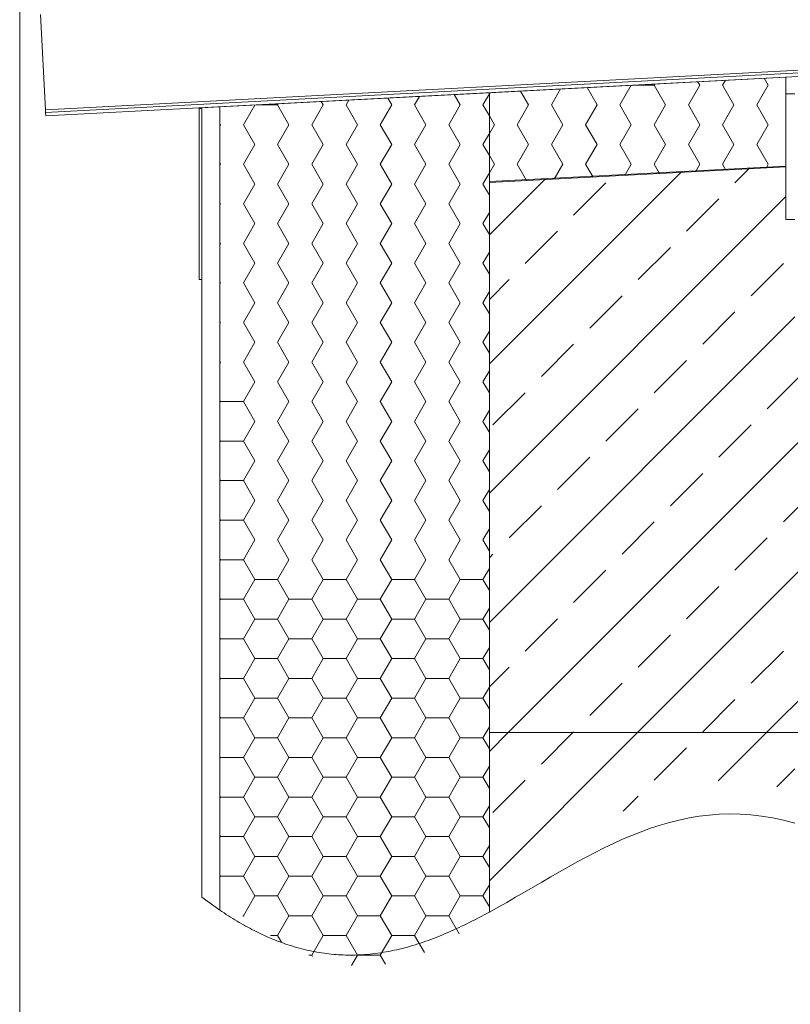
# Model space of a CAD drawing. Units: millimetres. Extents: x 144 to 1652, y 104 to 2267.
# Drawn here: x 144 to 573, y 1046 to 1594 of the extents above; entities that cross this region are included whole.
import ezdxf

# ---------------------------------------------------------------- set-up
doc = ezdxf.new("R2010")
doc.units = ezdxf.units.MM
doc.header["$LTSCALE"] = 8

# ---------------------------------------------------------------- blocks, each defined once
blk = doc.blocks.new('SW_HATCH_8')
at = {"color": 0, "linetype": 'Continuous', "lineweight": 18}
for p, q in [((0, 0), (-3.33, 5.77)), ((12.7, 0), (16.25, 6.15)), ((-113.5, 0), (-101.6, 0)), ((-101.6, 0), (-101.23, 0.64)), ((-95.25, -11), (-101.6, 0)), ((-76.2, 0), (-77.3, 1.9)), ((-63.5, 0), (-61.94, 2.7)), ((-57.15, -11), (-63.5, 0)), ((-38.1, 0), (-40.31, 3.84)), ((-25.4, 0), (-22.65, 4.76)), ((-19.05, -11), (-25.4, 0)), ((16.25, -6.15), (12.7, 0)), ((-120.65, -11), (-114.32, -0.04)), ((-82.55, -11), (-76.2, 0)), ((-44.45, -11), (-38.1, 0)), ((-6.35, -11), (0, 0)), ((-133.35, -11), (-133.75, -10.31)), ((-133.75, -11.69), (-133.35, -11)), ((-114.3, -22), (-120.65, -11)), ((-101.6, -22), (-95.25, -11)), ((-76.2, -22), (-82.55, -11)), ((-63.5, -22), (-57.15, -11)), ((-38.1, -22), (-44.45, -11)), ((-25.4, -22), (-19.05, -11)), ((0, -22), (-6.35, -11)), ((12.7, -22), (16.25, -15.85)), ((-120.65, -33), (-114.3, -22)), ((-95.25, -33), (-101.6, -22)), ((-82.55, -33), (-76.2, -22)), ((-57.15, -33), (-63.5, -22)), ((-44.45, -33), (-38.1, -22)), ((-19.05, -33), (-25.4, -22)), ((-6.35, -33), (0, -22)), ((16.25, -28.15), (12.7, -22)), ((-133.35, -33), (-133.75, -32.3)), ((-133.75, -33.69), (-133.35, -33)), ((-114.3, -43.99), (-120.65, -33)), ((-101.6, -43.99), (-95.25, -33)), ((-76.2, -43.99), (-82.55, -33)), ((-63.5, -43.99), (-57.15, -33)), ((-38.1, -43.99), (-44.45, -33)), ((-25.4, -43.99), (-19.05, -33)), ((0, -43.99), (-6.35, -33)), ((12.7, -43.99), (16.25, -37.85)), ((-120.65, -54.99), (-114.3, -43.99)), ((-95.25, -54.99), (-101.6, -43.99)), ((-82.55, -54.99), (-76.2, -43.99)), ((-57.15, -54.99), (-63.5, -43.99)), ((-44.45, -54.99), (-38.1, -43.99)), ((-19.05, -54.99), (-25.4, -43.99)), ((-6.35, -54.99), (0, -43.99)), ((16.25, -50.14), (12.7, -43.99)), ((-133.35, -54.99), (-133.75, -54.3)), ((-133.75, -55.69), (-133.35, -54.99)), ((-114.3, -65.99), (-120.65, -54.99)), ((-101.6, -65.99), (-95.25, -54.99)), ((-76.2, -65.99), (-82.55, -54.99)), ((-63.5, -65.99), (-57.15, -54.99)), ((-38.1, -65.99), (-44.45, -54.99)), ((-25.4, -65.99), (-19.05, -54.99)), ((0, -65.99), (-6.35, -54.99)), ((12.7, -65.99), (16.25, -59.84)), ((-120.65, -76.99), (-114.3, -65.99)), ((-95.25, -76.99), (-101.6, -65.99)), ((-82.55, -76.99), (-76.2, -65.99)), ((-57.15, -76.99), (-63.5, -65.99)), ((-44.45, -76.99), (-38.1, -65.99)), ((-19.05, -76.99), (-25.4, -65.99)), ((-6.35, -76.99), (0, -65.99)), ((16.25, -72.14), (12.7, -65.99)), ((-133.35, -76.99), (-133.75, -76.3)), ((-133.75, -77.68), (-133.35, -76.99)), ((-114.3, -87.99), (-120.65, -76.99)), ((-101.6, -87.99), (-95.25, -76.99)), ((-76.2, -87.99), (-82.55, -76.99)), ((-63.5, -87.99), (-57.15, -76.99)), ((-38.1, -87.99), (-44.45, -76.99)), ((-25.4, -87.99), (-19.05, -76.99)), ((0, -87.99), (-6.35, -76.99)), ((12.7, -87.99), (16.25, -81.84)), ((-120.65, -98.99), (-114.3, -87.99)), ((-95.25, -98.99), (-101.6, -87.99)), ((-82.55, -98.99), (-76.2, -87.99)), ((-57.15, -98.99), (-63.5, -87.99)), ((-44.45, -98.99), (-38.1, -87.99)), ((-19.05, -98.99), (-25.4, -87.99)), ((-6.35, -98.99), (0, -87.99)), ((16.25, -94.14), (12.7, -87.99)), ((-133.35, -98.99), (-133.75, -98.29)), ((-133.75, -99.68), (-133.35, -98.99)), ((-114.3, -109.99), (-120.65, -98.99)), ((-101.6, -109.99), (-95.25, -98.99)), ((-76.2, -109.99), (-82.55, -98.99)), ((-63.5, -109.99), (-57.15, -98.99)), ((-38.1, -109.99), (-44.45, -98.99)), ((-25.4, -109.99), (-19.05, -98.99)), ((0, -109.99), (-6.35, -98.99)), ((12.7, -109.99), (16.25, -103.84)), ((-120.65, -120.98), (-114.3, -109.99)), ((-95.25, -120.98), (-101.6, -109.99)), ((-82.55, -120.98), (-76.2, -109.99)), ((-57.15, -120.98), (-63.5, -109.99)), ((-44.45, -120.98), (-38.1, -109.99)), ((-19.05, -120.98), (-25.4, -109.99)), ((-6.35, -120.98), (0, -109.99)), ((16.25, -116.13), (12.7, -109.99)), ((-133.35, -120.98), (-133.75, -120.29)), ((-133.75, -121.68), (-133.35, -120.98)), ((-114.3, -131.98), (-120.65, -120.98)), ((-101.6, -131.98), (-95.25, -120.98)), ((-76.2, -131.98), (-82.55, -120.98)), ((-63.5, -131.98), (-57.15, -120.98)), ((-38.1, -131.98), (-44.45, -120.98)), ((-25.4, -131.98), (-19.05, -120.98)), ((0, -131.98), (-6.35, -120.98)), ((12.7, -131.98), (16.25, -125.83)), ((-120.65, -142.98), (-114.3, -131.98)), ((-95.25, -142.98), (-101.6, -131.98)), ((-82.55, -142.98), (-76.2, -131.98)), ((-57.15, -142.98), (-63.5, -131.98)), ((-44.45, -142.98), (-38.1, -131.98)), ((-19.05, -142.98), (-25.4, -131.98)), ((-6.35, -142.98), (0, -131.98)), ((16.25, -138.13), (12.7, -131.98)), ((-133.35, -142.98), (-133.75, -142.29)), ((-133.75, -143.67), (-133.35, -142.98)), ((-114.3, -153.98), (-120.65, -142.98)), ((-101.6, -153.98), (-95.25, -142.98)), ((-76.2, -153.98), (-82.55, -142.98)), ((-63.5, -153.98), (-57.15, -142.98)), ((-38.1, -153.98), (-44.45, -142.98)), ((-25.4, -153.98), (-19.05, -142.98)), ((0, -153.98), (-6.35, -142.98)), ((12.7, -153.98), (16.25, -147.83)), ((-120.65, -164.98), (-114.3, -153.98)), ((-95.25, -164.98), (-101.6, -153.98)), ((-82.55, -164.98), (-76.2, -153.98)), ((-57.15, -164.98), (-63.5, -153.98)), ((-44.45, -164.98), (-38.1, -153.98)), ((-19.05, -164.98), (-25.4, -153.98)), ((-6.35, -164.98), (0, -153.98)), ((16.25, -160.13), (12.7, -153.98)), ((-133.35, -164.98), (-133.75, -164.29)), ((-133.75, -165.67), (-133.35, -164.98)), ((-133.35, -164.98), (-120.65, -164.98)), ((-114.3, -175.98), (-120.65, -164.98)), ((-101.6, -175.98), (-95.25, -164.98)), ((-76.2, -175.98), (-82.55, -164.98)), ((-63.5, -175.98), (-57.15, -164.98)), ((-38.1, -175.98), (-44.45, -164.98)), ((-25.4, -175.98), (-19.05, -164.98)), ((0, -175.98), (-6.35, -164.98)), ((12.7, -175.98), (16.25, -169.83)), ((-120.65, -186.97), (-114.3, -175.98)), ((-95.25, -186.97), (-101.6, -175.98)), ((-82.55, -186.97), (-76.2, -175.98)), ((-57.15, -186.97), (-63.5, -175.98)), ((-44.45, -186.97), (-38.1, -175.98)), ((-19.05, -186.97), (-25.4, -175.98)), ((-6.35, -186.97), (0, -175.98)), ((16.25, -182.13), (12.7, -175.98)), ((-133.35, -186.97), (-133.75, -186.28)), ((-133.75, -187.67), (-133.35, -186.97)), ((-133.35, -186.97), (-120.65, -186.97)), ((-114.3, -197.97), (-120.65, -186.97)), ((-101.6, -197.97), (-95.25, -186.97)), ((-76.2, -197.97), (-82.55, -186.97)), ((-63.5, -197.97), (-57.15, -186.97)), ((-38.1, -197.97), (-44.45, -186.97)), ((-25.4, -197.97), (-19.05, -186.97)), ((0, -197.97), (-6.35, -186.97)), ((12.7, -197.97), (16.25, -191.82)), ((-120.65, -208.97), (-114.3, -197.97)), ((-95.25, -208.97), (-101.6, -197.97)), ((-82.55, -208.97), (-76.2, -197.97)), ((-57.15, -208.97), (-63.5, -197.97)), ((-44.45, -208.97), (-38.1, -197.97)), ((-19.05, -208.97), (-25.4, -197.97)), ((-6.35, -208.97), (0, -197.97)), ((16.25, -204.12), (12.7, -197.97)), ((-133.35, -208.97), (-133.75, -208.28)), ((-133.75, -209.66), (-133.35, -208.97)), ((-133.35, -208.97), (-120.65, -208.97)), ((-114.3, -219.97), (-120.65, -208.97)), ((-101.6, -219.97), (-95.25, -208.97)), ((-76.2, -219.97), (-82.55, -208.97)), ((-63.5, -219.97), (-57.15, -208.97)), ((-38.1, -219.97), (-44.45, -208.97)), ((-25.4, -219.97), (-19.05, -208.97)), ((0, -219.97), (-6.35, -208.97)), ((12.7, -219.97), (16.25, -213.82)), ((-120.65, -230.97), (-114.3, -219.97)), ((-95.25, -230.97), (-101.6, -219.97)), ((-82.55, -230.97), (-76.2, -219.97)), ((-57.15, -230.97), (-63.5, -219.97)), ((-44.45, -230.97), (-38.1, -219.97)), ((-19.05, -230.97), (-25.4, -219.97)), ((-6.35, -230.97), (0, -219.97)), ((16.25, -226.12), (12.7, -219.97)), ((-133.35, -230.97), (-133.75, -230.28)), ((-133.75, -231.66), (-133.35, -230.97)), ((-133.35, -230.97), (-120.65, -230.97)), ((-114.3, -241.97), (-120.65, -230.97)), ((-101.6, -241.97), (-95.25, -230.97)), ((-76.2, -241.97), (-82.55, -230.97)), ((-63.5, -241.97), (-57.15, -230.97)), ((-38.1, -241.97), (-44.45, -230.97)), ((-25.4, -241.97), (-19.05, -230.97)), ((0, -241.97), (-6.35, -230.97)), ((12.7, -241.97), (16.25, -235.82)), ((-120.65, -252.97), (-114.3, -241.97)), ((-95.25, -252.97), (-101.6, -241.97)), ((-82.55, -252.97), (-76.2, -241.97)), ((-57.15, -252.97), (-63.5, -241.97)), ((-44.45, -252.97), (-38.1, -241.97)), ((-19.05, -252.97), (-25.4, -241.97)), ((-6.35, -252.97), (0, -241.97)), ((16.25, -248.12), (12.7, -241.97)), ((-133.35, -252.97), (-133.75, -252.27)), ((-133.75, -253.66), (-133.35, -252.97)), ((-133.35, -252.97), (-120.65, -252.97)), ((-114.3, -263.96), (-120.65, -252.97)), ((-101.6, -263.96), (-95.25, -252.97)), ((-76.2, -263.96), (-82.55, -252.97)), ((-63.5, -263.96), (-57.15, -252.97)), ((-38.1, -263.96), (-44.45, -252.97)), ((-25.4, -263.96), (-19.05, -252.97)), ((0, -263.96), (-6.35, -252.97)), ((12.7, -263.96), (16.25, -257.82)), ((-120.65, -274.96), (-114.3, -263.96)), ((-114.3, -263.96), (-101.6, -263.96)), ((-95.25, -274.96), (-101.6, -263.96)), ((-82.55, -274.96), (-76.2, -263.96)), ((-76.2, -263.96), (-63.5, -263.96)), ((-57.15, -274.96), (-63.5, -263.96)), ((-44.45, -274.96), (-38.1, -263.96)), ((-38.1, -263.96), (-25.4, -263.96)), ((-19.05, -274.96), (-25.4, -263.96)), ((-6.35, -274.96), (0, -263.96)), ((0, -263.96), (12.7, -263.96)), ((16.25, -270.11), (12.7, -263.96)), ((-133.35, -274.96), (-133.75, -274.27)), ((-133.75, -275.66), (-133.35, -274.96)), ((-133.35, -274.96), (-120.65, -274.96)), ((-114.3, -285.96), (-120.65, -274.96)), ((-101.6, -285.96), (-95.25, -274.96)), ((-95.25, -274.96), (-82.55, -274.96)), ((-76.2, -285.96), (-82.55, -274.96)), ((-63.5, -285.96), (-57.15, -274.96)), ((-57.15, -274.96), (-44.45, -274.96)), ((-38.1, -285.96), (-44.45, -274.96)), ((-25.4, -285.96), (-19.05, -274.96)), ((-19.05, -274.96), (-6.35, -274.96)), ((0, -285.96), (-6.35, -274.96)), ((12.7, -285.96), (16.25, -279.81)), ((-120.65, -296.96), (-114.3, -285.96)), ((-114.3, -285.96), (-101.6, -285.96)), ((-95.25, -296.96), (-101.6, -285.96)), ((-82.55, -296.96), (-76.2, -285.96)), ((-76.2, -285.96), (-63.5, -285.96)), ((-57.15, -296.96), (-63.5, -285.96)), ((-44.45, -296.96), (-38.1, -285.96)), ((-38.1, -285.96), (-25.4, -285.96)), ((-19.05, -296.96), (-25.4, -285.96)), ((-6.35, -296.96), (0, -285.96)), ((0, -285.96), (12.7, -285.96)), ((16.25, -292.11), (12.7, -285.96)), ((-133.35, -296.96), (-133.75, -296.27)), ((-133.75, -297.65), (-133.35, -296.96)), ((-133.35, -296.96), (-120.65, -296.96)), ((-114.3, -307.96), (-120.65, -296.96)), ((-101.6, -307.96), (-95.25, -296.96)), ((-95.25, -296.96), (-82.55, -296.96)), ((-76.2, -307.96), (-82.55, -296.96)), ((-63.5, -307.96), (-57.15, -296.96)), ((-57.15, -296.96), (-44.45, -296.96)), ((-38.1, -307.96), (-44.45, -296.96)), ((-25.4, -307.96), (-19.05, -296.96)), ((-19.05, -296.96), (-6.35, -296.96)), ((0, -307.96), (-6.35, -296.96)), ((12.7, -307.96), (16.25, -301.81)), ((-120.65, -318.96), (-114.3, -307.96)), ((-114.3, -307.96), (-101.6, -307.96)), ((-95.25, -318.96), (-101.6, -307.96)), ((-82.55, -318.96), (-76.2, -307.96)), ((-76.2, -307.96), (-63.5, -307.96)), ((-57.15, -318.96), (-63.5, -307.96)), ((-44.45, -318.96), (-38.1, -307.96)), ((-38.1, -307.96), (-25.4, -307.96)), ((-19.05, -318.96), (-25.4, -307.96)), ((-6.35, -318.96), (0, -307.96)), ((0, -307.96), (12.7, -307.96)), ((16.25, -314.11), (12.7, -307.96)), ((-133.35, -318.96), (-133.75, -318.26)), ((-133.75, -319.65), (-133.35, -318.96)), ((-133.35, -318.96), (-120.65, -318.96)), ((-114.3, -329.96), (-120.65, -318.96)), ((-101.6, -329.96), (-95.25, -318.96)), ((-95.25, -318.96), (-82.55, -318.96)), ((-76.2, -329.96), (-82.55, -318.96)), ((-63.5, -329.96), (-57.15, -318.96)), ((-57.15, -318.96), (-44.45, -318.96)), ((-38.1, -329.96), (-44.45, -318.96)), ((-25.4, -329.96), (-19.05, -318.96)), ((-19.05, -318.96), (-6.35, -318.96)), ((0, -329.96), (-6.35, -318.96)), ((12.7, -329.96), (16.25, -323.81)), ((-120.65, -340.95), (-114.3, -329.96)), ((-114.3, -329.96), (-101.6, -329.96)), ((-95.25, -340.95), (-101.6, -329.96)), ((-82.55, -340.95), (-76.2, -329.96)), ((-76.2, -329.96), (-63.5, -329.96)), ((-57.15, -340.95), (-63.5, -329.96)), ((-44.45, -340.95), (-38.1, -329.96)), ((-38.1, -329.96), (-25.4, -329.96)), ((-19.05, -340.95), (-25.4, -329.96)), ((-6.35, -340.95), (0, -329.96)), ((0, -329.96), (12.7, -329.96)), ((16.25, -336.1), (12.7, -329.96)), ((-133.35, -340.95), (-133.75, -340.26)), ((-133.75, -341.65), (-133.35, -340.95)), ((-133.35, -340.95), (-120.65, -340.95)), ((-114.3, -351.95), (-120.65, -340.95)), ((-101.6, -351.95), (-95.25, -340.95)), ((-95.25, -340.95), (-82.55, -340.95)), ((-76.2, -351.95), (-82.55, -340.95)), ((-63.5, -351.95), (-57.15, -340.95)), ((-57.15, -340.95), (-44.45, -340.95)), ((-38.1, -351.95), (-44.45, -340.95)), ((-25.4, -351.95), (-19.05, -340.95)), ((-19.05, -340.95), (-6.35, -340.95)), ((0, -351.95), (-6.35, -340.95)), ((12.7, -351.95), (16.25, -345.8)), ((-120.65, -362.95), (-114.3, -351.95)), ((-114.3, -351.95), (-101.6, -351.95)), ((-95.25, -362.95), (-101.6, -351.95)), ((-82.55, -362.95), (-76.2, -351.95)), ((-76.2, -351.95), (-63.5, -351.95)), ((-57.15, -362.95), (-63.5, -351.95)), ((-44.45, -362.95), (-38.1, -351.95)), ((-38.1, -351.95), (-25.4, -351.95)), ((-19.05, -362.95), (-25.4, -351.95)), ((-6.35, -362.95), (0, -351.95)), ((0, -351.95), (12.7, -351.95)), ((16.25, -358.1), (12.7, -351.95)), ((-133.35, -362.95), (-133.75, -362.26)), ((-133.75, -363.64), (-133.35, -362.95)), ((-133.35, -362.95), (-120.65, -362.95)), ((-114.3, -373.95), (-120.65, -362.95)), ((-101.6, -373.95), (-95.25, -362.95)), ((-95.25, -362.95), (-82.55, -362.95)), ((-76.2, -373.95), (-82.55, -362.95)), ((-63.5, -373.95), (-57.15, -362.95)), ((-57.15, -362.95), (-44.45, -362.95)), ((-38.1, -373.95), (-44.45, -362.95)), ((-25.4, -373.95), (-19.05, -362.95)), ((-19.05, -362.95), (-6.35, -362.95)), ((0, -373.95), (-6.35, -362.95)), ((12.7, -373.95), (16.25, -367.8)), ((-120.65, -384.95), (-114.3, -373.95)), ((-114.3, -373.95), (-101.6, -373.95)), ((-95.25, -384.95), (-101.6, -373.95)), ((-82.55, -384.95), (-76.2, -373.95)), ((-76.2, -373.95), (-63.5, -373.95)), ((-57.15, -384.95), (-63.5, -373.95)), ((-44.45, -384.95), (-38.1, -373.95)), ((-38.1, -373.95), (-25.4, -373.95)), ((-19.05, -384.95), (-25.4, -373.95)), ((-6.35, -384.95), (0, -373.95)), ((0, -373.95), (12.7, -373.95)), ((16.25, -380.1), (12.7, -373.95)), ((-133.35, -384.95), (-133.75, -384.26)), ((-133.75, -385.64), (-133.35, -384.95)), ((-133.35, -384.95), (-120.65, -384.95)), ((-114.3, -395.95), (-120.65, -384.95)), ((-101.6, -395.95), (-95.25, -384.95)), ((-95.25, -384.95), (-82.55, -384.95)), ((-76.2, -395.95), (-82.55, -384.95)), ((-63.5, -395.95), (-57.15, -384.95)), ((-57.15, -384.95), (-44.45, -384.95)), ((-38.1, -395.95), (-44.45, -384.95)), ((-25.4, -395.95), (-19.05, -384.95)), ((-19.05, -384.95), (-6.35, -384.95)), ((0, -395.95), (-6.35, -384.95)), ((12.7, -395.95), (16.25, -389.8)), ((-120.65, -406.95), (-114.3, -395.95)), ((-114.3, -395.95), (-101.6, -395.95)), ((-95.25, -406.95), (-101.6, -395.95)), ((-82.55, -406.95), (-76.2, -395.95)), ((-76.2, -395.95), (-63.5, -395.95)), ((-57.15, -406.95), (-63.5, -395.95)), ((-44.45, -406.95), (-38.1, -395.95)), ((-38.1, -395.95), (-25.4, -395.95)), ((-19.05, -406.95), (-25.4, -395.95)), ((-6.35, -406.95), (0, -395.95)), ((0, -395.95), (12.7, -395.95)), ((16.25, -402.1), (12.7, -395.95)), ((-133.35, -406.95), (-133.75, -406.25)), ((-133.75, -407.64), (-133.35, -406.95)), ((-133.35, -406.95), (-120.65, -406.95)), ((-114.3, -417.94), (-120.65, -406.95)), ((-101.6, -417.94), (-95.25, -406.95)), ((-95.25, -406.95), (-82.55, -406.95)), ((-76.2, -417.94), (-82.55, -406.95)), ((-63.5, -417.94), (-57.15, -406.95)), ((-57.15, -406.95), (-44.45, -406.95)), ((-38.1, -417.94), (-44.45, -406.95)), ((-25.4, -417.94), (-19.05, -406.95)), ((-19.05, -406.95), (-6.35, -406.95)), ((0, -417.94), (-6.35, -406.95)), ((12.7, -417.94), (16.25, -411.8)), ((-120.65, -428.94), (-114.3, -417.94)), ((-114.3, -417.94), (-101.6, -417.94)), ((-95.25, -428.94), (-101.6, -417.94)), ((-82.55, -428.94), (-76.2, -417.94)), ((-76.2, -417.94), (-63.5, -417.94)), ((-57.15, -428.94), (-63.5, -417.94)), ((-44.45, -428.94), (-38.1, -417.94)), ((-38.1, -417.94), (-25.4, -417.94)), ((-19.05, -428.94), (-25.4, -417.94)), ((-6.35, -428.94), (0, -417.94)), ((0, -417.94), (12.7, -417.94)), ((16.25, -424.09), (12.7, -417.94)), ((-133.35, -428.94), (-133.75, -428.25)), ((-133.75, -429.64), (-133.35, -428.94)), ((-133.35, -428.94), (-120.65, -428.94)), ((-114.3, -439.94), (-120.65, -428.94)), ((-101.6, -439.94), (-95.25, -428.94)), ((-95.25, -428.94), (-82.55, -428.94)), ((-76.2, -439.94), (-82.55, -428.94)), ((-63.5, -439.94), (-57.15, -428.94)), ((-57.15, -428.94), (-44.45, -428.94)), ((-38.1, -439.94), (-44.45, -428.94)), ((-25.4, -439.94), (-19.05, -428.94)), ((-19.05, -428.94), (-6.35, -428.94)), ((0, -439.94), (-6.35, -428.94)), ((12.7, -439.94), (16.25, -433.79)), ((-120.65, -450.94), (-114.3, -439.94)), ((-114.3, -439.94), (-101.6, -439.94)), ((-95.25, -450.94), (-101.6, -439.94)), ((-82.55, -450.94), (-76.2, -439.94)), ((-76.2, -439.94), (-63.5, -439.94)), ((-57.15, -450.94), (-63.5, -439.94)), ((-44.45, -450.94), (-38.1, -439.94)), ((-38.1, -439.94), (-25.4, -439.94)), ((-19.05, -450.94), (-25.4, -439.94)), ((-6.35, -450.94), (0, -439.94)), ((0, -439.94), (12.7, -439.94)), ((16.25, -446.09), (12.7, -439.94)), ((-120.93, -450.94), (-120.65, -450.94)), ((-120.41, -451.35), (-120.65, -450.94)), ((-101.6, -461.94), (-95.25, -450.94)), ((-95.25, -450.94), (-82.55, -450.94)), ((-76.2, -461.94), (-82.55, -450.94)), ((-63.5, -461.94), (-57.15, -450.94)), ((-57.15, -450.94), (-44.45, -450.94)), ((-38.1, -461.94), (-44.45, -450.94)), ((-25.4, -461.94), (-19.05, -450.94)), ((-19.05, -450.94), (-6.35, -450.94)), ((-0.5, -461.07), (-6.35, -450.94)), ((-105.59, -461.94), (-101.6, -461.94)), ((-99.48, -465.61), (-101.6, -461.94)), ((-82.55, -472.94), (-76.2, -461.94)), ((-76.2, -461.94), (-63.5, -461.94)), ((-57.15, -472.94), (-63.5, -461.94)), ((-44.45, -472.94), (-38.1, -461.94)), ((-38.1, -461.94), (-25.4, -461.94)), ((-19.9, -471.46), (-25.4, -461.94)), ((-84.14, -472.94), (-82.55, -472.94)), ((-82.11, -473.7), (-82.55, -472.94)), ((-60.41, -478.59), (-57.15, -472.94)), ((-57.15, -472.94), (-44.45, -472.94)), ((-41.58, -477.9), (-44.45, -472.94))]:
    blk.add_line(p, q, dxfattribs=at)
blk = doc.blocks.new('SW_HATCH_9')
at = {"color": 0, "linetype": 'Continuous', "lineweight": 18}
for p, q in [((-75.09, 0), (-63.5, 0)), ((-63.5, 0), (-63.14, 0.63)), ((-57.15, -11), (-63.5, 0)), ((-38.1, 0), (-39.19, 1.88)), ((-25.4, 0), (-23.85, 2.69)), ((-19.05, -11), (-25.4, 0)), ((-6.35, -11), (0, 0)), ((0, 0), (-2.21, 3.82)), ((-155.2, -4.85), (-154.81, -4.18)), ((-133.35, -11), (-137.8, -3.29)), ((-120.65, -11), (-115.52, -2.12)), ((-95.25, -11), (-100.82, -1.35)), ((-82.55, -11), (-76.23, -0.06)), ((-44.45, -11), (-38.1, 0)), ((-139.7, -22), (-133.35, -11)), ((-114.3, -22), (-120.65, -11)), ((-101.6, -22), (-95.25, -11)), ((-76.2, -22), (-82.55, -11)), ((-63.5, -22), (-57.15, -11)), ((-38.1, -22), (-44.45, -11)), ((-25.4, -22), (-19.05, -11)), ((0, -22), (-6.35, -11)), ((-152.4, -22), (-155.2, -17.15)), ((-155.2, -26.85), (-152.4, -22)), ((-133.35, -33), (-139.7, -22)), ((-120.65, -33), (-114.3, -22)), ((-95.25, -33), (-101.6, -22)), ((-82.55, -33), (-76.2, -22)), ((-57.15, -33), (-63.5, -22)), ((-44.45, -33), (-38.1, -22)), ((-19.05, -33), (-25.4, -22)), ((-6.35, -33), (0, -22)), ((-139.7, -43.99), (-133.35, -33)), ((-114.3, -43.99), (-120.65, -33)), ((-101.6, -43.99), (-95.25, -33)), ((-76.2, -43.99), (-82.55, -33)), ((-63.5, -43.99), (-57.15, -33)), ((-38.1, -43.99), (-44.45, -33)), ((-25.4, -43.99), (-19.05, -33)), ((0, -43.99), (-6.35, -33)), ((-152.4, -43.99), (-155.2, -39.14)), ((-155.2, -48.84), (-152.4, -43.99)), ((-134.46, -53.07), (-139.7, -43.99)), ((-119.07, -52.26), (-114.3, -43.99)), ((-97.48, -51.13), (-101.6, -43.99)), ((-79.79, -50.2), (-76.2, -43.99)), ((-60.5, -49.19), (-63.5, -43.99)), ((-40.5, -48.15), (-38.1, -43.99)), ((-23.52, -47.26), (-25.4, -43.99)), ((-1.21, -46.09), (0, -43.99))]:
    blk.add_line(p, q, dxfattribs=at)
blk = doc.blocks.new('SW_HATCH_10')
at = {"color": 0, "linetype": 'Continuous', "lineweight": 18}
for p, q in [((0, 0), (-10.55, -10.55)), ((71.84, 0), (-10.55, -82.4)), ((18.39, -17.53), (35.92, 0)), ((143.68, 0), (116.88, -26.81)), ((81.26, -26.51), (99.22, -8.55)), ((149.47, -30.13), (159.45, -20.16)), ((-8.55, -44.47), (9.41, -26.51)), ((64.01, -43.76), (72.28, -35.49))]:
    blk.add_line(p, q, dxfattribs=at)
blk = doc.blocks.new('SW_HATCH_12')
at = {"color": 0, "linetype": 'Continuous', "lineweight": 18}
for p, q in [((105.5, -2.26), (113.72, 5.96)), ((75.82, 3.97), (-31.21, -103.05)), ((0, 0), (-31.21, -31.21)), ((15.7, -20.23), (33.66, -2.26)), ((133.79, -9.9), (-31.21, -174.9)), ((78.56, -29.21), (96.52, -11.24)), ((-11.24, -47.17), (6.72, -29.21)), ((51.62, -56.15), (69.58, -38.19)), ((114.48, -65.13), (132.44, -47.17)), ((-31.21, -67.13), (-20.23, -56.15)), ((24.68, -83.09), (42.64, -65.13)), ((87.54, -92.07), (105.5, -74.11)), ((138.79, -76.74), (-31.21, -246.74)), ((-2.26, -110.03), (15.7, -92.07)), ((60.6, -119.01), (78.56, -101.05)), ((179.34, -108.03), (-20.66, -308.03)), ((251.18, -108.03), (51.18, -308.03)), ((323.03, -108.03), (123.03, -308.03)), ((123.46, -127.99), (141.42, -110.03)), ((-29.21, -136.97), (-11.24, -119.01)), ((33.66, -145.95), (51.62, -127.99)), ((96.52, -154.93), (114.48, -136.97)), ((6.72, -172.89), (24.68, -154.93)), ((69.58, -181.87), (87.54, -163.91)), ((132.44, -190.85), (150.4, -172.89)), ((-20.23, -199.83), (-2.26, -181.87)), ((42.64, -208.81), (60.6, -190.85)), ((105.5, -217.79), (123.46, -199.83)), ((-31.21, -210.82), (-29.21, -208.81)), ((15.7, -235.75), (33.66, -217.79)), ((78.56, -244.73), (96.52, -226.77)), ((-11.24, -262.69), (6.72, -244.73)), ((51.62, -271.67), (69.58, -253.71)), ((114.48, -280.65), (132.44, -262.69)), ((-31.21, -282.66), (-20.23, -271.67)), ((24.68, -298.61), (42.64, -280.65)), ((87.54, -307.59), (105.5, -289.63)), ((15.26, -308.03), (15.7, -307.59))]:
    blk.add_line(p, q, dxfattribs=at)

msp = doc.modelspace()

# ---------------------------------------------------------------- linework, layer by layer
at = {"color": 7, "linetype": 'Continuous', "lineweight": 18}
for p, q in [((144, 2266.57), (144, 104)), ((155.56, 1596.56), (158.33, 1543.63)), ((158.33, 1543.63), (1058.38, 1590.8)), ((1062.38, 1589.51), (158.41, 1542.13)), ((158.52, 1540.13), (584.38, 1562.45)), ((570.38, 1561.72), (405.38, 1553.07)), ((570.38, 1511.76), (570.38, 1561.72)), ((255.38, 1545.21), (405.38, 1553.07)), ((405.38, 1097.34), (405.38, 1553.07)), ((405.38, 1553.07), (405.38, 1503.11)), ((570.38, 1552.52), (575.38, 1552.52)), ((570.38, 1552.52), (570.38, 1482.52)), ((243.88, 1544.61), (243.88, 1544.22)), ((245.38, 1544.69), (255.38, 1545.21)), ((245.38, 1544.69), (245.38, 1105.65)), ((255.38, 1545.21), (255.38, 1098.42)), ((158.33, 1543.63), (158.41, 1542.13)), ((158.41, 1542.13), (158.52, 1540.13)), ((243.88, 1544.22), (245.38, 1544.22)), ((243.88, 1544.22), (243.88, 1449.22)), ((245.38, 1544.22), (245.38, 1449.22)), ((570.38, 1512.26), (405.38, 1503.61)), ((405.38, 1503.11), (570.38, 1511.76)), ((570.38, 1512.26), (570.38, 1482.52)), ((405.38, 1503.61), (405.38, 1197.22)), ((570.38, 1482.52), (575.38, 1482.52)), ((243.88, 1449.22), (245.38, 1449.22)), ((405.38, 1197.22), (405.38, 1097.34)), ((575.38, 1197.22), (405.38, 1197.22)), ((405.38, 1197.22), (1575.38, 1197.22)), ((255.38, 1098.42), (245.38, 1105.65))]:
    msp.add_line(p, q, dxfattribs=at)
msp.add_open_spline([(575.38, 1146.81), (507.93, 1166.39), (457.55, 1125.58), (405.38, 1097.34)], degree=3, dxfattribs=at)
msp.add_open_spline([(405.38, 1097.34), (401.65, 1095.36), (394.25, 1091.44), (382.94, 1086.14), (371.49, 1081.51), (359.84, 1077.75), (347.94, 1075.02), (336.43, 1073.56), (325.32, 1073.3), (314.62, 1074.11), (303.65, 1076.07), (293.26, 1079.03), (283.47, 1082.76), (274.23, 1087.07), (264.76, 1092.27), (258.57, 1096.33), (255.38, 1098.42)], degree=3, knots=[0, 0, 0, 0, 0.0791067, 0.1572442, 0.2344171, 0.3108122, 0.3868469, 0.4632103, 0.5283214, 0.595093, 0.6643877, 0.7371623, 0.7974526, 0.8610211, 0.9283714, 1, 1, 1, 1], dxfattribs=at)

# ---------------------------------------------------------------- block references
for name, p in [('SW_HATCH_9', (560.58, 1557.27)), ('SW_HATCH_8', (389.13, 1546.27)), ('SW_HATCH_12', (436.59, 1505.24)), ('SW_HATCH_10', (415.93, 1197.22))]:
    msp.add_blockref(name, p, dxfattribs=at)

doc.saveas('drawing.dxf')
